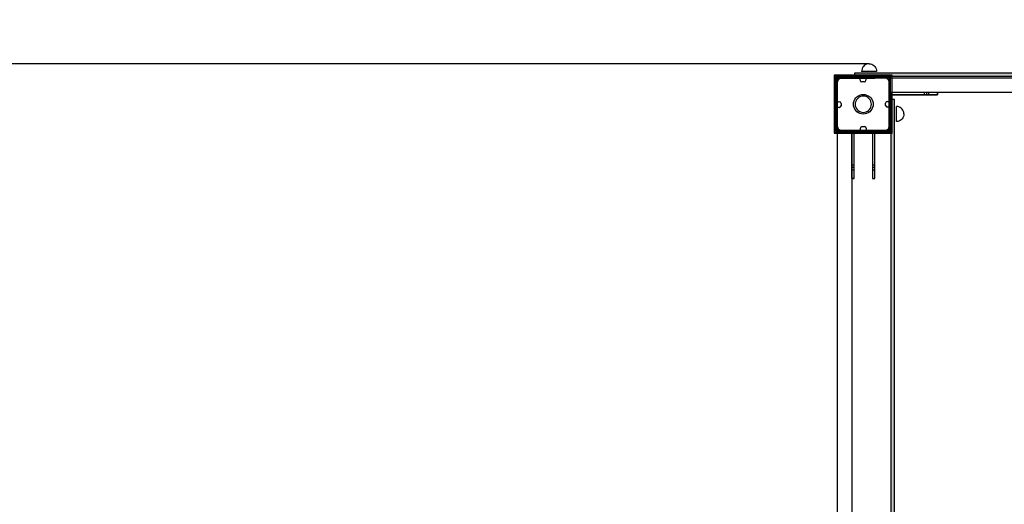
# Model space of a CAD drawing. Units: millimetres. Extents: x -916 to 10128, y -458 to 7124.
# Drawn here: x 1997 to 3695, y 3683 to 4518 of the extents above; entities that cross this region are included whole.
import ezdxf

# ---------------------------------------------------------------- set-up
doc = ezdxf.new("R2010")
doc.units = ezdxf.units.MM
doc.layers.add('Dimensions', color=7, linetype='Continuous')
doc.styles.get("Standard").update_dxf_attribs({"font": 'arial.ttf'})
doc.dimstyles.new('Leikkiset keinu', dxfattribs={"dimtxt": 150, "dimasz": 2.5, "dimexe": 0.06, "dimexo": 0.625, "dimtad": 0, "dimtih": 1, "dimtoh": 1, "dimdec": 0, "dimtxsty": 'Standard', "dimcen": 2.5, "dimadec": 0, "dimazin": 0, "dimtfac": 1, "dimtmove": 0, "dimatfit": 3, "dimfxl": 1, "dimarcsym": 0})

# ---------------------------------------------------------------- blocks, each defined once
blk = doc.blocks.new('*D580')
at = {"layer": 'Defpoints', "color": 0}
for p in [(2972.4, 5917.3), (-688.9, 202.6), (3907.2, 202.6)]:
    blk.add_point(p, dxfattribs=at)
at = {"layer": 'Dimensions', "color": 0, "lineweight": -2}
for p, q in [((2971.7, 5917.3), (-688.9, 5917.3)), ((-688.9, 5914.8), (-688.9, 3137.1)), ((-688.9, 205.1), (-688.9, 2982.7)), ((3906.6, 202.6), (-688.9, 202.6))]:
    blk.add_line(p, q, dxfattribs=at)
at = {"layer": 'Dimensions', "color": 0}
for points in [[(-688.4, 5914.8), (-689.3, 5914.8), (-688.9, 5917.3)], [(-689.3, 205.1), (-688.4, 205.1), (-688.9, 202.6)]]:
    blk.add_solid(points, dxfattribs=at)
at = {"layer": 'Dimensions', "color": 0, "insert": (-688.9, 3059.9), "char_height": 150, "attachment_point": 5}
blk.add_mtext('5715', dxfattribs=at)
blk = doc.blocks.new('*D582')
at = {"layer": 'Defpoints', "color": 0}
for p in [(1468.7, 4442.3), (3462.2, 4442.3), (3852.2, 1482.9)]:
    blk.add_point(p, dxfattribs=at)
at = {"layer": 'Dimensions', "color": 0, "lineweight": -2}
for p, q in [((3461.6, 4442.3), (1468.7, 4442.3)), ((1468.7, 4439.8), (1468.7, 3039.8)), ((1468.7, 1485.4), (1468.7, 2885.4)), ((3851.6, 1482.9), (1468.7, 1482.9))]:
    blk.add_line(p, q, dxfattribs=at)
at = {"layer": 'Dimensions', "color": 0}
for points in [[(1469.1, 4439.8), (1468.3, 4439.8), (1468.7, 4442.3)], [(1468.3, 1485.4), (1469.1, 1485.4), (1468.7, 1482.9)]]:
    blk.add_solid(points, dxfattribs=at)
at = {"layer": 'Dimensions', "color": 0, "insert": (1468.7, 2962.6), "char_height": 150, "attachment_point": 5}
blk.add_mtext('2959', dxfattribs=at)

msp = doc.modelspace()

# ---------------------------------------------------------------- hatches: boundary and pattern name
at = {"linetype": 'ByBlock', "lineweight": -2}
for points in [[(3437.2, 4426.3), (3437.2, 4420.3), (4357.2, 4420.6), (4357.2, 4426.6)], [(3506.2, 4380.8), (3500.2, 4380.8), (3499.9, 3460.8), (3505.9, 3460.8)]]:
    msp.add_hatch(color=256, dxfattribs=at).paths.add_polyline_path(points)

# ---------------------------------------------------------------- linework, layer by layer
for p, q in [((3450, 4433.7), (3449.4, 4431.5)), ((3450, 4433.7), (3449.4, 4431.5)), ((3450, 4433.7), (3449.4, 4431.5)), ((3451, 4435.8), (3450, 4433.7)), ((3451, 4435.8), (3450, 4433.7)), ((3451, 4435.8), (3450, 4433.7)), ((3452.3, 4437.6), (3451, 4435.8)), ((3452.3, 4437.6), (3451, 4435.8)), ((3452.3, 4437.6), (3451, 4435.8)), ((3453.9, 4439.2), (3452.3, 4437.6)), ((3453.9, 4439.2), (3452.3, 4437.6)), ((3453.9, 4439.2), (3452.3, 4437.6)), ((3455.7, 4440.5), (3453.9, 4439.2)), ((3455.7, 4440.5), (3453.9, 4439.2)), ((3455.7, 4440.5), (3453.9, 4439.2)), ((3457.8, 4441.5), (3455.7, 4440.5)), ((3457.8, 4441.5), (3455.7, 4440.5)), ((3457.8, 4441.5), (3455.7, 4440.5)), ((3460, 4442.1), (3457.8, 4441.5)), ((3460, 4442.1), (3457.8, 4441.5)), ((3460, 4442.1), (3457.8, 4441.5)), ((3462.2, 4442.3), (3460, 4442.1)), ((3462.2, 4442.3), (3460, 4442.1)), ((3462.2, 4442.3), (3460, 4442.1)), ((3462.2, 4442.3), (3464.5, 4442.1)), ((3462.2, 4442.3), (3464.5, 4442.1)), ((3462.2, 4442.3), (3464.5, 4442.1)), ((3464.5, 4442.1), (3466.7, 4441.5)), ((3464.5, 4442.1), (3466.7, 4441.5)), ((3464.5, 4442.1), (3466.7, 4441.5)), ((3466.7, 4441.5), (3468.7, 4440.5)), ((3466.7, 4441.5), (3468.7, 4440.5)), ((3466.7, 4441.5), (3468.7, 4440.5)), ((3468.7, 4440.5), (3470.6, 4439.2)), ((3468.7, 4440.5), (3470.6, 4439.2)), ((3468.7, 4440.5), (3470.6, 4439.2)), ((3470.6, 4439.2), (3472.2, 4437.6)), ((3470.6, 4439.2), (3472.2, 4437.6)), ((3470.6, 4439.2), (3472.2, 4437.6)), ((3472.2, 4437.6), (3473.5, 4435.8)), ((3472.2, 4437.6), (3473.5, 4435.8)), ((3472.2, 4437.6), (3473.5, 4435.8)), ((3473.5, 4435.8), (3474.4, 4433.7)), ((3473.5, 4435.8), (3474.4, 4433.7)), ((3473.5, 4435.8), (3474.4, 4433.7)), ((3474.4, 4433.7), (3475, 4431.5)), ((3474.4, 4433.7), (3475, 4431.5)), ((3474.4, 4433.7), (3475, 4431.5)), ((3402.2, 4422.6), (3402.2, 4322.6)), ((3502.2, 4422.6), (3402.2, 4422.6)), ((3407.2, 4421.6), (3403.2, 4421.6)), ((3403.2, 4421.6), (3403.2, 4352.6)), ((3472.2, 4421.6), (3403.2, 4421.6)), ((3403.2, 4417.6), (3472.2, 4417.6)), ((3496.1, 4419.6), (3405.5, 4419.6)), ((3405.5, 4418.6), (3405.5, 4419.6)), ((3405.5, 4325.6), (3405.5, 4418.6)), ((3496.1, 4418.6), (3405.5, 4418.6)), ((3407.1, 4325.6), (3407.1, 4419.6)), ((3407.2, 4352.6), (3407.2, 4421.6)), ((3407.2, 4417.6), (3407.2, 4372.6)), ((3409.6, 4415.2), (3408.7, 4414.2)), ((3410.6, 4416.1), (3409.6, 4415.2)), ((3411.8, 4416.8), (3410.6, 4416.1)), ((3413.2, 4417.3), (3411.8, 4416.8)), ((3444.6, 4417.6), (3413.2, 4417.6)), ((3414.5, 4417.6), (3413.2, 4417.3)), ((3415.2, 4417.6), (3414.5, 4417.6)), ((3488.7, 4417.6), (3415.2, 4417.6)), ((3437.5, 4426.3), (3437.2, 4426.3)), ((3437.2, 4426.3), (3437.2, 4420.3)), ((3437.5, 4420.3), (3437.2, 4420.3)), ((3438.3, 4426.3), (3437.5, 4426.3)), ((3438.3, 4420.3), (3437.5, 4420.3)), ((3439.6, 4426.3), (3438.3, 4426.3)), ((3439.6, 4420.3), (3438.3, 4420.3)), ((3441.4, 4426.3), (3439.6, 4426.3)), ((3441.4, 4420.3), (3439.6, 4420.3)), ((3443.7, 4426.3), (3441.4, 4426.3)), ((3443.7, 4420.3), (3441.4, 4420.3)), ((3446.2, 4426.3), (3443.7, 4426.3)), ((3446.2, 4420.3), (3443.7, 4420.3)), ((3449.1, 4426.3), (3446.2, 4426.3)), ((3449.1, 4420.3), (3446.2, 4420.3)), ((3446.6, 4414), (3446.6, 4415.6)), ((3457.2, 4421.6), (3447.2, 4421.6)), ((3447.2, 4421.6), (3447.2, 4417.6)), ((3447.2, 4417.6), (3457.2, 4417.6)), ((3452.1, 4426.3), (3449.1, 4426.3)), ((3452.1, 4420.3), (3449.1, 4420.3)), ((3449.4, 4431.5), (3449.2, 4429.3)), ((3449.4, 4431.5), (3449.2, 4429.3)), ((3449.4, 4431.5), (3449.2, 4429.3)), ((3449.4, 4429.3), (3449.2, 4429.3)), ((3449.4, 4429.3), (3449.2, 4429.3)), ((3449.4, 4429.3), (3449.2, 4429.3)), ((3450, 4429.3), (3449.4, 4429.3)), ((3450, 4429.3), (3449.4, 4429.3)), ((3450, 4429.3), (3449.4, 4429.3)), ((3451, 4429.3), (3450, 4429.3)), ((3451, 4429.3), (3450, 4429.3)), ((3451, 4429.3), (3450, 4429.3)), ((3452.3, 4429.3), (3451, 4429.3)), ((3452.3, 4429.3), (3451, 4429.3)), ((3452.3, 4429.3), (3451, 4429.3)), ((3455.2, 4426.3), (3452.1, 4426.3)), ((3455.2, 4420.3), (3452.1, 4420.3)), ((3453.9, 4429.3), (3452.3, 4429.3)), ((3453.9, 4429.3), (3452.3, 4429.3)), ((3453.9, 4429.3), (3452.3, 4429.3)), ((3455.7, 4429.3), (3453.9, 4429.3)), ((3455.7, 4429.3), (3453.9, 4429.3)), ((3455.7, 4429.3), (3453.9, 4429.3)), ((3599.5, 4426.3), (3455.2, 4426.3)), ((3599.5, 4420.3), (3455.2, 4420.3)), ((3457.8, 4429.3), (3455.7, 4429.3)), ((3457.8, 4429.3), (3455.7, 4429.3)), ((3457.8, 4429.3), (3455.7, 4429.3)), ((3456.6, 4415.6), (3456.6, 4414)), ((3457.2, 4417.6), (3457.2, 4421.6)), ((3460, 4429.3), (3457.8, 4429.3)), ((3460, 4429.3), (3457.8, 4429.3)), ((3460, 4429.3), (3457.8, 4429.3)), ((3491.2, 4417.6), (3458.6, 4417.6)), ((3462.2, 4429.3), (3460, 4429.3)), ((3462.2, 4429.3), (3460, 4429.3)), ((3462.2, 4429.3), (3460, 4429.3)), ((3464.5, 4429.3), (3462.2, 4429.3)), ((3464.5, 4429.3), (3462.2, 4429.3)), ((3464.5, 4429.3), (3462.2, 4429.3)), ((3466.7, 4429.3), (3464.5, 4429.3)), ((3466.7, 4429.3), (3464.5, 4429.3)), ((3466.7, 4429.3), (3464.5, 4429.3)), ((3468.7, 4429.3), (3466.7, 4429.3)), ((3468.7, 4429.3), (3466.7, 4429.3)), ((3468.7, 4429.3), (3466.7, 4429.3)), ((3470.6, 4429.3), (3468.7, 4429.3)), ((3470.6, 4429.3), (3468.7, 4429.3)), ((3470.6, 4429.3), (3468.7, 4429.3)), ((3472.2, 4429.3), (3470.6, 4429.3)), ((3472.2, 4429.3), (3470.6, 4429.3)), ((3472.2, 4429.3), (3470.6, 4429.3)), ((3473.5, 4429.3), (3472.2, 4429.3)), ((3473.5, 4429.3), (3472.2, 4429.3)), ((3473.5, 4429.3), (3472.2, 4429.3)), ((3472.2, 4417.6), (3472.2, 4421.6)), ((3474.4, 4429.3), (3473.5, 4429.3)), ((3474.4, 4429.3), (3473.5, 4429.3)), ((3474.4, 4429.3), (3473.5, 4429.3)), ((3475, 4429.3), (3474.4, 4429.3)), ((3475, 4429.3), (3474.4, 4429.3)), ((3475, 4429.3), (3474.4, 4429.3)), ((3475, 4431.5), (3475.2, 4429.3)), ((3475, 4431.5), (3475.2, 4429.3)), ((3475, 4431.5), (3475.2, 4429.3)), ((3475.2, 4429.3), (3475, 4429.3)), ((3475.2, 4429.3), (3475, 4429.3)), ((3475.2, 4429.3), (3475, 4429.3)), ((3489.2, 4417.6), (3488.7, 4417.6)), ((3489.9, 4417.6), (3489.2, 4417.6)), ((3491.3, 4417.3), (3489.9, 4417.6)), ((3492.6, 4416.8), (3491.3, 4417.3)), ((3493.8, 4416.1), (3492.6, 4416.8)), ((3494.9, 4415.2), (3493.8, 4416.1)), ((3495.8, 4414.2), (3494.9, 4415.2)), ((3499, 4419.6), (3496.1, 4419.6)), ((3499, 4418.6), (3496.1, 4418.6)), ((3497.1, 4325.6), (3497.1, 4419.6)), ((3497.2, 4417.6), (3497.2, 4327.6)), ((4317.2, 4417.6), (3497.2, 4417.6)), ((3497.2, 4417.5), (3497.2, 4417.6)), ((4317.2, 4417.6), (3497.2, 4417.6)), ((3497.2, 4417.2), (3497.2, 4417.5)), ((3497.2, 4416.8), (3497.2, 4417.2)), ((3497.2, 4416.2), (3497.2, 4416.8)), ((3497.2, 4415.4), (3497.2, 4416.2)), ((3497.2, 4414.6), (3497.2, 4415.4)), ((3499, 4418.6), (3499, 4419.6)), ((3499, 4325.6), (3499, 4418.6)), ((3502.2, 4322.6), (3502.2, 4422.6)), ((3791.3, 4426.4), (3599.5, 4426.3)), ((3791.3, 4420.4), (3599.5, 4420.3)), ((3407.2, 4411.6), (3407.2, 4379)), ((3407.5, 4411.6), (3407.2, 4410.3)), ((3407.2, 4410.3), (3407.2, 4409.6)), ((3407.2, 4409.6), (3407.2, 4409.1)), ((3407.2, 4409.1), (3407.2, 4335.6)), ((3408, 4413), (3407.5, 4411.6)), ((3408.7, 4414.2), (3408, 4413)), ((3453.6, 4411), (3449.6, 4411)), ((3496.5, 4413), (3495.8, 4414.2)), ((3497, 4411.6), (3496.5, 4413)), ((3497.2, 4410.3), (3497, 4411.6)), ((3497.2, 4413.6), (3497.2, 4414.6)), ((3497.2, 4412.6), (3497.2, 4413.6)), ((3497.2, 4411.6), (3497.2, 4412.6)), ((3497.2, 4379.6), (3497.2, 4411.6)), ((3497.2, 4398.6), (3497.2, 4411.6)), ((3497.2, 4409.6), (3497.2, 4410.3)), ((3497.2, 4335.6), (3497.2, 4409.6)), ((3497.2, 4397.5), (3497.2, 4398.6)), ((3407.2, 4392.6), (3403.2, 4392.6)), ((3403.2, 4392.6), (3403.2, 4323.6)), ((3407.2, 4323.6), (3407.2, 4392.6)), ((3437.5, 4381.1), (3439.2, 4383.5)), ((3439.2, 4383.5), (3441.3, 4385.6)), ((3441.5, 4381.6), (3440.1, 4379.6)), ((3441.3, 4385.6), (3443.7, 4387.3)), ((3443.2, 4383.3), (3441.5, 4381.6)), ((3445.2, 4384.7), (3443.2, 4383.3)), ((3443.7, 4387.3), (3446.4, 4388.5)), ((3447.4, 4385.7), (3445.2, 4384.7)), ((3446.4, 4388.5), (3449.3, 4389.3)), ((3449.8, 4386.4), (3447.4, 4385.7)), ((3449.3, 4389.3), (3452.2, 4389.6)), ((3452.2, 4386.6), (3449.8, 4386.4)), ((3452.2, 4389.6), (3455.2, 4389.3)), ((3454.7, 4386.4), (3452.2, 4386.6)), ((3457, 4385.7), (3454.7, 4386.4)), ((3455.2, 4389.3), (3458, 4388.5)), ((3459.2, 4384.7), (3457, 4385.7)), ((3458, 4388.5), (3460.7, 4387.3)), ((3461.2, 4383.3), (3459.2, 4384.7)), ((3460.7, 4387.3), (3463.2, 4385.6)), ((3463, 4381.6), (3461.2, 4383.3)), ((3464.4, 4379.6), (3463, 4381.6)), ((3463.2, 4385.6), (3465.3, 4383.5)), ((3465.3, 4383.5), (3467, 4381.1)), ((3497.2, 4396.5), (3497.2, 4397.5)), ((3497.2, 4395.6), (3497.2, 4396.5)), ((3497.2, 4394.7), (3497.2, 4395.6)), ((3497.2, 4394), (3497.2, 4394.7)), ((3497.2, 4393.4), (3497.2, 4394)), ((3497.2, 4392.9), (3497.2, 4393.4)), ((3497.2, 4392.7), (3497.2, 4392.9)), ((3497.2, 4392.6), (3497.2, 4392.7)), ((4317.2, 4392.6), (3497.2, 4392.6)), ((3569, 4392.6), (3497.2, 4392.6)), ((3497.2, 4392.6), (3497.2, 4388.6)), ((3497.2, 4392.6), (3497.2, 4323.6)), ((3580.2, 4392.6), (3497.2, 4392.6)), ((3497.2, 4392.6), (3497.2, 4388.6)), ((3580.2, 4392.6), (3497.2, 4392.6)), ((3497.2, 4392.6), (3497.2, 4388.6)), ((3497.2, 4388.6), (3497.2, 4323.6)), ((3497.2, 4388.6), (3501.2, 4388.6)), ((3569, 4388.6), (3497.2, 4388.6)), ((3497.2, 4388.6), (3580.2, 4388.6)), ((3501.2, 4323.6), (3501.2, 4392.6)), ((3501.2, 4388.6), (3501.2, 4323.6)), ((3565.2, 4392.6), (3557.2, 4392.6)), ((3557.2, 4392.6), (3557.2, 4388.6)), ((3557.2, 4388.6), (3565.2, 4388.6)), ((3580.2, 4392.6), (3561.2, 4392.6)), ((3561.2, 4392.6), (3561.2, 4388.6)), ((3561.2, 4388.6), (3580.2, 4388.6)), ((3565.2, 4388.6), (3565.2, 4392.6)), ((3570.9, 4392.6), (3569, 4392.6)), ((3570.9, 4388.6), (3569, 4388.6)), ((3572.8, 4392.6), (3570.9, 4392.6)), ((3572.8, 4388.6), (3570.9, 4388.6)), ((3574.5, 4392.6), (3572.8, 4392.6)), ((3574.5, 4388.6), (3572.8, 4388.6)), ((3576.1, 4392.6), (3574.5, 4392.6)), ((3576.1, 4388.6), (3574.5, 4388.6)), ((3577.5, 4392.6), (3576.1, 4392.6)), ((3577.5, 4388.6), (3576.1, 4388.6)), ((3578.6, 4392.6), (3577.5, 4392.6)), ((3578.6, 4388.6), (3577.5, 4388.6)), ((3579.5, 4392.6), (3578.6, 4392.6)), ((3579.5, 4388.6), (3578.6, 4388.6)), ((3580, 4392.6), (3579.5, 4392.6)), ((3580, 4388.6), (3579.5, 4388.6)), ((3580.2, 4392.6), (3580, 4392.6)), ((3580.2, 4388.6), (3580, 4388.6)), ((3580.2, 4392.6), (3580.2, 4388.6)), ((3580.2, 4388.6), (3580.2, 4392.6)), ((3403.2, 4377.6), (3403.2, 4367.6)), ((3407.2, 4377.6), (3403.2, 4377.6)), ((3403.2, 4377.6), (3403.2, 4367.6)), ((3407.2, 4377.6), (3403.2, 4377.6)), ((3403.2, 4367.6), (3407.2, 4367.6)), ((3403.2, 4367.6), (3407.2, 4367.6)), ((3407.2, 4367.6), (3407.2, 4377.6)), ((3407.2, 4367.6), (3407.2, 4377.6)), ((3407.2, 4365), (3407.2, 4333.6)), ((3409.2, 4377), (3410.8, 4377)), ((3410.8, 4367), (3409.2, 4367)), ((3413.8, 4374), (3413.8, 4370)), ((3435.2, 4372.6), (3435.5, 4375.5)), ((3435.5, 4369.6), (3435.2, 4372.6)), ((3435.5, 4375.5), (3436.3, 4378.4)), ((3436.3, 4366.8), (3435.5, 4369.6)), ((3436.3, 4378.4), (3437.5, 4381.1)), ((3437.5, 4364.1), (3436.3, 4366.8)), ((3438.4, 4375), (3438.2, 4372.6)), ((3438.2, 4372.6), (3438.4, 4370.1)), ((3439.1, 4377.4), (3438.4, 4375)), ((3438.4, 4370.1), (3439.1, 4367.8)), ((3440.1, 4379.6), (3439.1, 4377.4)), ((3439.1, 4367.8), (3440.1, 4365.6)), ((3440.1, 4365.6), (3441.5, 4363.6)), ((3463, 4363.6), (3464.4, 4365.6)), ((3465.4, 4377.4), (3464.4, 4379.6)), ((3464.4, 4365.6), (3465.4, 4367.8)), ((3466, 4375), (3465.4, 4377.4)), ((3465.4, 4367.8), (3466, 4370.1)), ((3466.2, 4372.6), (3466, 4375)), ((3466, 4370.1), (3466.2, 4372.6)), ((3467, 4381.1), (3468.2, 4378.4)), ((3468.2, 4366.8), (3467, 4364.1)), ((3468.2, 4378.4), (3469, 4375.5)), ((3469, 4369.6), (3468.2, 4366.8)), ((3469, 4375.5), (3469.2, 4372.6)), ((3469.2, 4372.6), (3469, 4369.6)), ((3490.7, 4370.6), (3490.7, 4374.6)), ((3493.7, 4377.6), (3495.2, 4377.6)), ((3495.2, 4367.6), (3493.7, 4367.6)), ((3501.2, 4377.6), (3497.2, 4377.6)), ((3497.2, 4377.6), (3497.2, 4367.6)), ((3497.2, 4327.6), (3497.2, 4372.6)), ((3497.2, 4367.6), (3501.2, 4367.6)), ((3497.2, 4333.6), (3497.2, 4365.6)), ((3500.2, 4380.5), (3500.2, 4380.8)), ((3506.2, 4380.8), (3500.2, 4380.8)), ((3500.2, 4379.7), (3500.2, 4380.5)), ((3500.2, 4378.4), (3500.2, 4379.7)), ((3500.2, 4376.6), (3500.2, 4378.4)), ((3500.2, 4374.4), (3500.2, 4376.6)), ((3500.2, 4371.8), (3500.2, 4374.4)), ((3500.2, 4369), (3500.2, 4371.8)), ((3500.2, 4365.9), (3500.2, 4369)), ((3500.2, 4362.8), (3500.2, 4365.9)), ((3501.2, 4367.6), (3501.2, 4377.6)), ((3506.2, 4380.5), (3506.2, 4380.8)), ((3506.2, 4379.7), (3506.2, 4380.5)), ((3506.2, 4378.4), (3506.2, 4379.7)), ((3506.2, 4376.6), (3506.2, 4378.4)), ((3506.2, 4374.4), (3506.2, 4376.6)), ((3506.2, 4371.8), (3506.2, 4374.4)), ((3506.2, 4369), (3506.2, 4371.8)), ((3506.2, 4365.9), (3506.2, 4369)), ((3506.2, 4362.8), (3506.2, 4365.9)), ((3511.5, 4368.6), (3509.2, 4368.8)), ((3509.2, 4368.6), (3509.2, 4368.8)), ((3511.5, 4368.6), (3509.2, 4368.8)), ((3509.2, 4368.6), (3509.2, 4368.8)), ((3511.5, 4368.6), (3509.2, 4368.8)), ((3509.2, 4368.6), (3509.2, 4368.8)), ((3509.2, 4368), (3509.2, 4368.6)), ((3509.2, 4368), (3509.2, 4368.6)), ((3509.2, 4368), (3509.2, 4368.6)), ((3509.2, 4367.1), (3509.2, 4368)), ((3509.2, 4367.1), (3509.2, 4368)), ((3509.2, 4367.1), (3509.2, 4368)), ((3509.2, 4365.8), (3509.2, 4367.1)), ((3509.2, 4365.8), (3509.2, 4367.1)), ((3509.2, 4365.8), (3509.2, 4367.1)), ((3509.2, 4364.2), (3509.2, 4365.8)), ((3509.2, 4364.2), (3509.2, 4365.8)), ((3509.2, 4364.2), (3509.2, 4365.8)), ((3513.7, 4368), (3511.5, 4368.6)), ((3513.7, 4368), (3511.5, 4368.6)), ((3513.7, 4368), (3511.5, 4368.6)), ((3515.7, 4367.1), (3513.7, 4368)), ((3515.7, 4367.1), (3513.7, 4368)), ((3515.7, 4367.1), (3513.7, 4368)), ((3517.6, 4365.8), (3515.7, 4367.1)), ((3517.6, 4365.8), (3515.7, 4367.1)), ((3517.6, 4365.8), (3515.7, 4367.1)), ((3519.2, 4364.2), (3517.6, 4365.8)), ((3519.2, 4364.2), (3517.6, 4365.8)), ((3519.2, 4364.2), (3517.6, 4365.8)), ((3439.2, 4361.6), (3437.5, 4364.1)), ((3441.3, 4359.5), (3439.2, 4361.6)), ((3443.7, 4357.8), (3441.3, 4359.5)), ((3441.5, 4363.6), (3443.2, 4361.8)), ((3443.2, 4361.8), (3445.2, 4360.4)), ((3446.4, 4356.6), (3443.7, 4357.8)), ((3445.2, 4360.4), (3447.4, 4359.4)), ((3449.3, 4355.8), (3446.4, 4356.6)), ((3447.4, 4359.4), (3449.8, 4358.8)), ((3452.2, 4355.6), (3449.3, 4355.8)), ((3449.8, 4358.8), (3452.2, 4358.6)), ((3452.2, 4358.6), (3454.7, 4358.8)), ((3455.2, 4355.8), (3452.2, 4355.6)), ((3454.7, 4358.8), (3457, 4359.4)), ((3458, 4356.6), (3455.2, 4355.8)), ((3457, 4359.4), (3459.2, 4360.4)), ((3460.7, 4357.8), (3458, 4356.6)), ((3459.2, 4360.4), (3461.2, 4361.8)), ((3463.2, 4359.5), (3460.7, 4357.8)), ((3461.2, 4361.8), (3463, 4363.6)), ((3465.3, 4361.6), (3463.2, 4359.5)), ((3467, 4364.1), (3465.3, 4361.6)), ((3500.2, 4218.5), (3500.2, 4362.8)), ((3506.2, 4218.5), (3506.2, 4362.8)), ((3509.2, 4362.3), (3509.2, 4364.2)), ((3509.2, 4362.3), (3509.2, 4364.2)), ((3509.2, 4362.3), (3509.2, 4364.2)), ((3509.2, 4360.3), (3509.2, 4362.3)), ((3509.2, 4360.3), (3509.2, 4362.3)), ((3509.2, 4360.3), (3509.2, 4362.3)), ((3509.2, 4358.1), (3509.2, 4360.3)), ((3509.2, 4358.1), (3509.2, 4360.3)), ((3509.2, 4358.1), (3509.2, 4360.3)), ((3509.2, 4355.8), (3509.2, 4358.1)), ((3509.2, 4355.8), (3509.2, 4358.1)), ((3509.2, 4355.8), (3509.2, 4358.1)), ((3509.2, 4353.6), (3509.2, 4355.8)), ((3509.2, 4353.6), (3509.2, 4355.8)), ((3509.2, 4353.6), (3509.2, 4355.8)), ((3509.2, 4351.4), (3509.2, 4353.6)), ((3509.2, 4351.4), (3509.2, 4353.6)), ((3509.2, 4351.4), (3509.2, 4353.6)), ((3509.2, 4349.3), (3509.2, 4351.4)), ((3509.2, 4349.3), (3509.2, 4351.4)), ((3509.2, 4349.3), (3509.2, 4351.4)), ((3509.2, 4347.5), (3509.2, 4349.3)), ((3509.2, 4347.5), (3509.2, 4349.3)), ((3509.2, 4347.5), (3509.2, 4349.3)), ((3509.2, 4345.9), (3509.2, 4347.5)), ((3509.2, 4345.9), (3509.2, 4347.5)), ((3509.2, 4345.9), (3509.2, 4347.5)), ((3519.2, 4347.5), (3517.6, 4345.8)), ((3519.2, 4347.5), (3517.6, 4345.8)), ((3519.2, 4347.5), (3517.6, 4345.8)), ((3520.5, 4362.3), (3519.2, 4364.2)), ((3520.5, 4362.3), (3519.2, 4364.2)), ((3520.5, 4362.3), (3519.2, 4364.2)), ((3520.5, 4349.3), (3519.2, 4347.5)), ((3520.5, 4349.3), (3519.2, 4347.5)), ((3520.5, 4349.3), (3519.2, 4347.5)), ((3521.4, 4360.3), (3520.5, 4362.3)), ((3521.4, 4360.3), (3520.5, 4362.3)), ((3521.4, 4360.3), (3520.5, 4362.3)), ((3521.4, 4351.4), (3520.5, 4349.3)), ((3521.4, 4351.4), (3520.5, 4349.3)), ((3521.4, 4351.4), (3520.5, 4349.3)), ((3522, 4358.1), (3521.4, 4360.3)), ((3522, 4358.1), (3521.4, 4360.3)), ((3522, 4358.1), (3521.4, 4360.3)), ((3522, 4353.5), (3521.4, 4351.4)), ((3522, 4353.5), (3521.4, 4351.4)), ((3522, 4353.5), (3521.4, 4351.4)), ((3522.2, 4355.8), (3522, 4358.1)), ((3522.2, 4355.8), (3522, 4358.1)), ((3522.2, 4355.8), (3522, 4358.1)), ((3522.2, 4355.8), (3522, 4353.5)), ((3522.2, 4355.8), (3522, 4353.5)), ((3522.2, 4355.8), (3522, 4353.5)), ((3407.2, 4335.6), (3407.2, 4334.9)), ((3407.2, 4334.9), (3407.5, 4333.5)), ((3407.5, 4333.5), (3408, 4332.2)), ((3408, 4332.2), (3408.7, 4331)), ((3408.7, 4331), (3409.6, 4329.9)), ((3447.2, 4329.6), (3447.2, 4331.1)), ((3450.2, 4334.1), (3454.2, 4334.1)), ((3457.2, 4331.1), (3457.2, 4329.6)), ((3494.9, 4329.9), (3495.8, 4331)), ((3495.8, 4331), (3496.5, 4332.2)), ((3496.5, 4332.2), (3497, 4333.5)), ((3497, 4333.5), (3497.2, 4334.9)), ((3497.2, 4334.9), (3497.2, 4335.6)), ((3509.2, 4344.6), (3509.2, 4345.9)), ((3509.2, 4344.6), (3509.2, 4345.9)), ((3509.2, 4344.6), (3509.2, 4345.9)), ((3509.2, 4343.6), (3509.2, 4344.6)), ((3509.2, 4343.6), (3509.2, 4344.6)), ((3509.2, 4343.6), (3509.2, 4344.6)), ((3509.2, 4343), (3509.2, 4343.6)), ((3509.2, 4343), (3509.2, 4343.6)), ((3509.2, 4343), (3509.2, 4343.6)), ((3511.5, 4343), (3509.2, 4342.8)), ((3509.2, 4342.8), (3509.2, 4343)), ((3511.5, 4343), (3509.2, 4342.8)), ((3509.2, 4342.8), (3509.2, 4343)), ((3511.5, 4343), (3509.2, 4342.8)), ((3509.2, 4342.8), (3509.2, 4343)), ((3513.7, 4343.6), (3511.5, 4343)), ((3513.7, 4343.6), (3511.5, 4343)), ((3513.7, 4343.6), (3511.5, 4343)), ((3515.7, 4344.6), (3513.7, 4343.6)), ((3515.7, 4344.6), (3513.7, 4343.6)), ((3515.7, 4344.6), (3513.7, 4343.6)), ((3517.6, 4345.8), (3515.7, 4344.6)), ((3517.6, 4345.8), (3515.7, 4344.6)), ((3517.6, 4345.8), (3515.7, 4344.6)), ((3402.2, 4322.6), (3502.2, 4322.6)), ((3472.2, 4327.6), (3403.2, 4327.6)), ((3403.2, 4327.6), (3403.2, 4323.6)), ((3403.2, 4323.6), (3472.2, 4323.6)), ((3496.1, 4326.6), (3405.5, 4326.6)), ((3405.5, 4325.6), (3407.1, 4325.6)), ((3419.7, 4325.6), (3407.1, 4325.6)), ((3407.2, 4327.6), (3452.2, 4327.6)), ((3497.2, 4327.6), (3407.2, 4327.6)), ((3407.2, 4327.6), (3407.2, 3507.6)), ((3407.3, 4327.6), (3407.2, 4327.6)), ((3407.2, 4327.6), (3407.2, 3507.6)), ((3407.6, 4327.6), (3407.3, 4327.6)), ((3408, 4327.6), (3407.6, 4327.6)), ((3408.6, 4327.6), (3408, 4327.6)), ((3409.4, 4327.6), (3408.6, 4327.6)), ((3410.2, 4327.6), (3409.4, 4327.6)), ((3409.6, 4329.9), (3410.6, 4329)), ((3411.2, 4327.6), (3410.2, 4327.6)), ((3410.6, 4329), (3411.8, 4328.3)), ((3412.2, 4327.6), (3411.2, 4327.6)), ((3411.8, 4328.3), (3413.2, 4327.8)), ((3413.2, 4327.6), (3412.2, 4327.6)), ((3413.2, 4327.8), (3414.5, 4327.6)), ((3413.2, 4327.6), (3445.2, 4327.6)), ((3426.2, 4327.6), (3413.2, 4327.6)), ((3414.5, 4327.6), (3415.2, 4327.6)), ((3415.2, 4327.6), (3415.7, 4327.6)), ((3415.7, 4327.6), (3489.2, 4327.6)), ((3446, 4325.6), (3419.7, 4325.6)), ((3427.3, 4327.6), (3426.2, 4327.6)), ((3428.3, 4327.6), (3427.3, 4327.6)), ((3429.2, 4327.6), (3428.3, 4327.6)), ((3430.1, 4327.6), (3429.2, 4327.6)), ((3430.8, 4327.6), (3430.1, 4327.6)), ((3431.4, 4327.6), (3430.8, 4327.6)), ((3431.9, 4327.6), (3431.4, 4327.6)), ((3432.1, 4327.6), (3431.9, 4327.6)), ((3432.2, 4327.6), (3432.1, 4327.6)), ((3432.2, 4327.6), (3432.2, 3507.6)), ((3432.2, 4255.8), (3432.2, 4327.6)), ((3436.2, 4327.6), (3432.2, 4327.6)), ((3501.2, 4327.6), (3432.2, 4327.6)), ((3432.2, 4327.6), (3432.2, 4323.6)), ((3436.2, 4327.6), (3432.2, 4327.6)), ((3432.2, 4327.6), (3432.2, 4244.6)), ((3436.2, 4327.6), (3432.2, 4327.6)), ((3432.2, 4323.6), (3501.2, 4323.6)), ((3436.2, 4255.8), (3436.2, 4327.6)), ((3436.2, 4327.6), (3501.2, 4327.6)), ((3436.2, 4323.6), (3436.2, 4327.6)), ((3436.2, 4244.6), (3436.2, 4327.6)), ((3436.2, 4244.6), (3436.2, 4327.6)), ((3436.2, 4323.6), (3501.2, 4323.6)), ((3472.5, 4325.6), (3446, 4325.6)), ((3457.2, 4327.6), (3447.2, 4327.6)), ((3447.2, 4327.6), (3447.2, 4323.6)), ((3457.2, 4327.6), (3447.2, 4327.6)), ((3447.2, 4327.6), (3447.2, 4323.6)), ((3447.2, 4323.6), (3457.2, 4323.6)), ((3447.2, 4323.6), (3457.2, 4323.6)), ((3457.2, 4323.6), (3457.2, 4327.6)), ((3457.2, 4323.6), (3457.2, 4327.6)), ((3459.2, 4327.6), (3491.2, 4327.6)), ((3472.2, 4327.6), (3468.2, 4327.6)), ((3468.2, 4327.6), (3468.2, 4244.6)), ((3472.2, 4327.6), (3468.2, 4327.6)), ((3472.2, 4244.6), (3472.2, 4327.6)), ((3472.2, 4244.6), (3472.2, 4327.6)), ((3497.1, 4325.6), (3472.5, 4325.6)), ((3489.2, 4327.6), (3489.9, 4327.6)), ((3489.9, 4327.6), (3491.3, 4327.8)), ((3491.3, 4327.8), (3492.6, 4328.3)), ((3492.6, 4328.3), (3493.8, 4329)), ((3493.8, 4329), (3494.9, 4329.9)), ((3499, 4326.6), (3496.1, 4326.6)), ((3499, 4325.6), (3497.1, 4325.6)), ((3497.2, 4323.6), (3501.2, 4323.6)), ((3497.2, 4323.6), (3501.2, 4323.6)), ((3501.2, 4323.6), (3501.2, 4327.6)), ((3436.2, 4267.6), (3432.2, 4267.6)), ((3432.2, 4267.6), (3432.2, 4259.6)), ((3436.2, 4263.6), (3432.2, 4263.6)), ((3432.2, 4263.6), (3432.2, 4244.6)), ((3436.2, 4259.6), (3436.2, 4267.6)), ((3436.2, 4244.6), (3436.2, 4263.6)), ((3472.2, 4267.6), (3468.2, 4267.6)), ((3468.2, 4267.6), (3468.2, 4259.6)), ((3472.2, 4263.6), (3468.2, 4263.6)), ((3468.2, 4263.6), (3468.2, 4244.6)), ((3472.2, 4259.6), (3472.2, 4267.6)), ((3472.2, 4244.6), (3472.2, 4263.6)), ((3432.2, 4259.6), (3436.2, 4259.6)), ((3432.2, 4253.9), (3432.2, 4255.8)), ((3432.2, 4252), (3432.2, 4253.9)), ((3432.2, 4250.3), (3432.2, 4252)), ((3432.2, 4248.7), (3432.2, 4250.3)), ((3432.2, 4247.3), (3432.2, 4248.7)), ((3432.2, 4246.2), (3432.2, 4247.3)), ((3432.2, 4245.3), (3432.2, 4246.2)), ((3436.2, 4253.9), (3436.2, 4255.8)), ((3436.2, 4252), (3436.2, 4253.9)), ((3436.2, 4250.3), (3436.2, 4252)), ((3436.2, 4248.7), (3436.2, 4250.3)), ((3436.2, 4247.3), (3436.2, 4248.7)), ((3436.2, 4246.2), (3436.2, 4247.3)), ((3436.2, 4245.3), (3436.2, 4246.2)), ((3468.2, 4259.6), (3472.2, 4259.6)), ((3432.2, 4244.8), (3432.2, 4245.3)), ((3432.2, 4244.6), (3432.2, 4244.8)), ((3436.2, 4244.6), (3432.2, 4244.6)), ((3432.2, 4244.6), (3436.2, 4244.6)), ((3436.2, 4244.8), (3436.2, 4245.3)), ((3436.2, 4244.6), (3436.2, 4244.8)), ((3468.2, 4244.6), (3472.2, 4244.6)), ((3500.1, 4026.7), (3500.2, 4218.5)), ((3506.1, 4026.7), (3506.2, 4218.5)), ((3500.1, 3840.4), (3500.1, 4026.7)), ((3506.1, 3840.4), (3506.1, 4026.7)), ((3500, 3712.2), (3500.1, 3840.4)), ((3506, 3712.2), (3506.1, 3840.4)), ((3500, 3580.8), (3500, 3712.2)), ((3506, 3580.8), (3506, 3712.2))]:
    msp.add_line(p, q, dxfattribs=at)
for centre, radius, start, end in [((3413.2, 4411.6), 6, 90, 180), ((3444.6, 4415.6), 2, 360, 90), ((3458.6, 4415.6), 2, 90, 180), ((3491.2, 4411.6), 6, 0, 90), ((3449.6, 4414), 3, 180, 270), ((3453.6, 4414), 3, 270, 0), ((3409.2, 4379), 2, 180, 270), ((3409.2, 4365), 2, 90, 180), ((3410.8, 4374), 3, 360, 90), ((3410.8, 4370), 3, 270, 0), ((3493.7, 4374.6), 3, 90, 180), ((3493.7, 4370.6), 3, 180, 270), ((3495.2, 4379.6), 2, 270, 360), ((3495.2, 4365.6), 2, 0, 90), ((3413.2, 4333.6), 6, 180, 270), ((3450.2, 4331.1), 3, 90, 180), ((3454.2, 4331.1), 3, 0, 90), ((3491.2, 4333.6), 6, 270, 0), ((3445.2, 4329.6), 2, 270, 0), ((3459.2, 4329.6), 2, 180, 270)]:
    msp.add_arc(centre, radius, start, end, dxfattribs=at)

# ---------------------------------------------------------------- dimensions: what is measured, and where the dimension line sits
at = {"layer": 'Dimensions'}
for base, p1, p2, picture, middle in [((-688.9, 202.6), (2972.4, 5917.3), (3907.2, 202.6), '*D580', (-688.9, 3059.9)), ((1468.7, 4442.3), (3852.2, 1482.9), (3462.2, 4442.3), '*D582', (1468.7, 2962.6))]:
    dim = msp.add_linear_dim(base=base, p1=p1, p2=p2, angle=90, dimstyle='Leikkiset keinu', dxfattribs=at)
    dim.commit()
    dim.dimension.update_dxf_attribs({"geometry": picture, "text_midpoint": middle})

doc.saveas('drawing.dxf')
